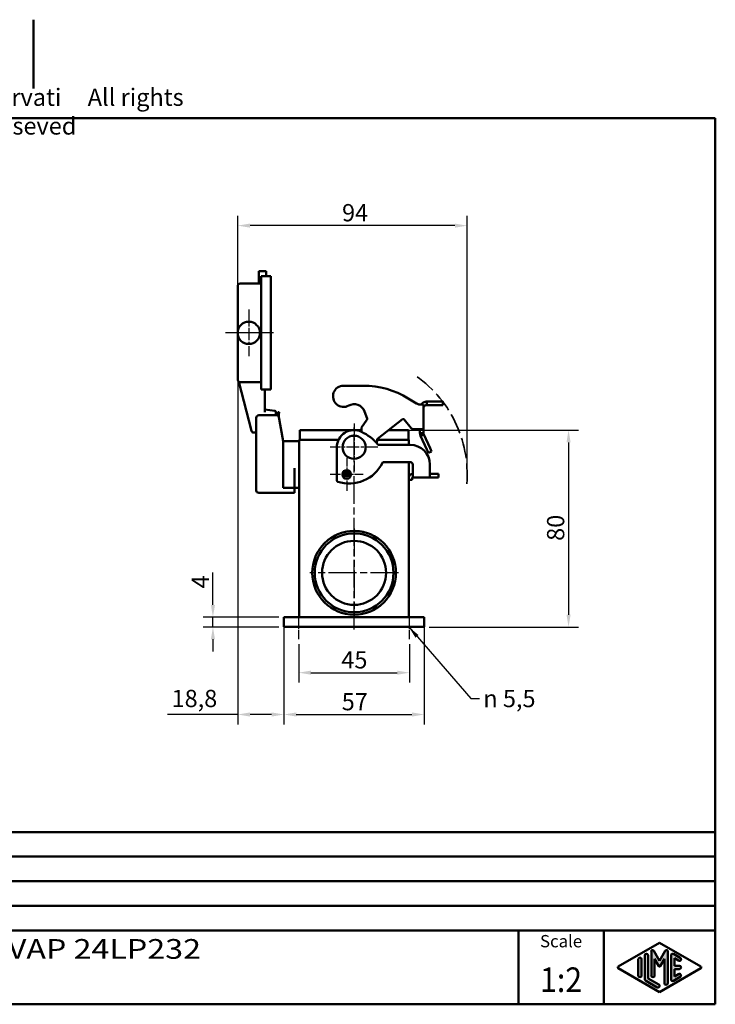
# Model space of a CAD drawing. Extents: x 20 to 574, y 20 to 420.
# Drawn here: x 291 to 574, y 20 to 420 of the extents above; entities that cross this region are included whole.
import ezdxf
from ezdxf.enums import TextEntityAlignment as Align

# ---------------------------------------------------------------- set-up
doc = ezdxf.new("R2010")
doc.units = 0
doc.header["$LTSCALE"] = 2
for name, pattern in [('CHAIN', [0.3543, 0.2362, -0.0295, 0.0591, -0.0295]), ('DASH_DOT', [0.37, 0.24, -0.06, 0.01, -0.06]), ('DASHED', [0.2067, 0.1654, -0.0413])]:
    doc.linetypes.add(name, pattern=pattern)
for name, color, linetype, lineweight in [('Bemaßungen(TC_020513_DIN)', 7, 'Continuous', 25), ('Gewinde(TC_020513_DIN)', 7, 'Continuous', 25), ('Mittellinie(TC_020513_DIN)', 7, 'DASH_DOT', 25), ('Mittelpunktmarkierung(TC_020513_DIN)', 7, 'Continuous', 25), ('Schraffur', 179, 'Continuous', 9), ('Sichtbare Kanten(TC_020513_DIN)', 7, 'Continuous', 50), ('Skizziergeometrie(ISO)', 7, 'Continuous', 50), ('Skizziergeometrie(TC_020513_DIN)', 7, 'Continuous', 50), ('Symbole(ISO)', 7, 'Continuous', 25), ('Symbole(TC_020513_DIN)', 7, 'Continuous', 35)]:
    doc.layers.add(name, color=color, linetype=linetype, lineweight=lineweight)
doc.styles.add('Aktuell-BSI', font='ARIAL.TTF')
doc.styles.add('Kopie von TC 5 mm', font='ARIAL.TTF', dxfattribs={"width": 1.2})
doc.styles.add('TC 2_5 mm', font='ARIAL.TTF', dxfattribs={"width": 0.9})
doc.styles.add('TC 3_5 mm', font='ARIAL.TTF', dxfattribs={"width": 0.8})
doc.styles.add('TC 5 mm', font='ARIAL.TTF', dxfattribs={"width": 0.9})
doc.dimstyles.new('STANDARD-TC_020513_DIN', dxfattribs={"dimscale": 2, "dimtxt": 3.5, "dimasz": 2.5, "dimexe": 2, "dimexo": 1, "dimgap": 0.8, "dimtad": 1, "dimrnd": 1e-08, "dimzin": 12, "dimtxsty": 'Aktuell-BSI', "dimcen": 0.09, "dimdle": 10, "dimclrd": 7, "dimclre": 7, "dimclrt": 7, "dimadec": 0, "dimazin": 3, "dimtfac": 1, "dimtmove": 0, "dimatfit": 3, "dimfxl": 1, "dimtolj": 1, "dimtzin": 0, "dimlwd": 25, "dimlwe": 25, "dimarcsym": 0})
doc.dimstyles.new('STANDARD-TC_020513_DIN$7', dxfattribs={"dimscale": 2, "dimtxt": 3.5, "dimasz": 2.5, "dimexe": 2, "dimexo": 1, "dimgap": 0.8, "dimtad": 1, "dimrnd": 1e-08, "dimzin": 12, "dimtxsty": 'Aktuell-BSI', "dimcen": 0.09, "dimdle": 10, "dimclrd": 7, "dimclre": 7, "dimclrt": 7, "dimadec": 0, "dimazin": 3, "dimtfac": 1, "dimtmove": 0, "dimatfit": 3, "dimfxl": 1, "dimtolj": 1, "dimtzin": 0, "dimlwd": 25, "dimlwe": 25, "dimarcsym": 0})

# ---------------------------------------------------------------- blocks, each defined once
blk = doc.blocks.new('Ränder Ilme Rahmen A4 quer')
at = {"layer": 'Skizziergeometrie(ISO)'}
for p, q in [((148.5, 210), (148.5, 196)), ((10, 190), (287, 190)), ((287, 190), (287, 10)), ((10, 10), (287, 10))]:
    blk.add_line(p, q, dxfattribs=at)
at = {"layer": 'Symbole(ISO)', "color": 7, "insert": (148.5, 196), "char_height": 3.5, "attachment_point": 2, "style": 'TC 2_5 mm'}
blk.add_mtext('\\fISOCPEUR|b0|i0;\\H3.5000;    Diritti riservati     All rights reseved', dxfattribs=at)
blk = doc.blocks.new('Schriftfelder Ilme')
at = {"layer": 'Schraffur'}
h = blk.add_hatch(color=7, dxfattribs=at)
edge = h.paths.add_edge_path()
edge.add_line((188.49, 14.02), (186.32, 15.27))
edge.add_line((186.32, 15.27), (186.32, 19.94))
edge.add_arc((185.99, 19.94), 0.333, 0, 180)
edge.add_line((185.66, 19.94), (185.66, 15.27))
edge.add_arc((186.32, 15.27), 0.667, 180, 240.0184)
edge.add_line((185.99, 14.69), (188.16, 13.44))
edge.add_arc((188.32, 13.73), 0.333, 240.0184, 420.0184)
h = blk.add_hatch(color=7, dxfattribs=at)
edge = h.paths.add_edge_path()
edge.add_line((188.66, 18.85), (187.48, 20.89))
edge.add_arc((187.25, 20.75), 0.265, 30, 180)
edge.add_line((186.99, 20.75), (186.99, 15.85))
edge.add_arc((187.32, 15.85), 0.333, 180, 360)
edge.add_line((187.66, 15.85), (187.66, 19.25))
edge.add_line((187.66, 19.25), (188.51, 17.77))
edge.add_arc((188.66, 17.85), 0.167, 210, 330)
edge.add_line((188.8, 17.77), (189.66, 19.25))
edge.add_line((189.66, 19.25), (189.66, 14.29))
edge.add_arc((189.99, 14.29), 0.333, 180, 360)
edge.add_line((190.32, 14.29), (190.32, 20.75))
edge.add_arc((190.06, 20.75), 0.265, 0, 150)
edge.add_line((189.83, 20.89), (188.66, 18.85))
h = blk.add_hatch(color=7, dxfattribs=at)
edge = h.paths.add_edge_path()
edge.add_arc((192.69, 15.85), 0.333, 299.9816, 479.9816)
edge.add_line((192.52, 16.14), (191.66, 15.63))
edge.add_line((191.66, 15.63), (191.66, 17.17))
edge.add_line((191.66, 17.17), (192.69, 17.17))
edge.add_arc((192.69, 17.5), 0.333, 270, 450)
edge.add_line((192.69, 17.83), (191.66, 17.83))
edge.add_line((191.66, 17.83), (191.66, 19.37))
edge.add_line((191.66, 19.37), (192.52, 18.87))
edge.add_arc((192.69, 19.15), 0.333, 240.0184, 420.0184)
edge.add_line((192.86, 19.44), (191.49, 20.23))
edge.add_arc((191.32, 19.94), 0.333, 60.0184, 180)
edge.add_line((190.99, 19.94), (190.99, 15.06))
edge.add_arc((191.32, 15.06), 0.333, 180, 299.9816)
edge.add_line((191.49, 14.77), (192.86, 15.56))
h = blk.add_hatch(color=7, dxfattribs=at)
edge = h.paths.add_edge_path()
edge.add_arc((184.66, 19.15), 0.333, 0, 180)
edge.add_line((184.32, 19.15), (184.32, 15.85))
edge.add_arc((184.66, 15.85), 0.333, 180, 360)
edge.add_line((184.99, 15.85), (184.99, 19.15))
for p, q in [((186.99, 20.75), (186.99, 15.85)), ((188.66, 18.85), (187.48, 20.89)), ((189.83, 20.89), (188.66, 18.85)), ((190.32, 14.29), (190.32, 20.75)), ((191.49, 20.23, 10), (192.86, 19.44, 10)), ((184.32, 15.85, 10), (184.32, 19.15, 10)), ((184.99, 19.15, 10), (184.99, 15.85, 10)), ((185.66, 19.94), (185.66, 15.27)), ((186.32, 15.27), (186.32, 19.94)), ((187.66, 19.25), (188.51, 17.77)), ((187.66, 15.85), (187.66, 19.25)), ((188.8, 17.77), (189.66, 19.25)), ((189.66, 19.25), (189.66, 14.29)), ((190.99, 15.06, 10), (190.99, 19.94, 10)), ((191.66, 19.37, 10), (191.66, 17.83, 10)), ((192.52, 18.87, 10), (191.66, 19.37, 10)), ((191.66, 17.83, 10), (192.69, 17.83, 10)), ((191.66, 17.17, 10), (191.66, 15.63, 10)), ((192.69, 17.17, 10), (191.66, 17.17, 10)), ((191.66, 15.63, 10), (192.52, 16.14, 10)), ((185.99, 14.69), (188.16, 13.44)), ((188.49, 14.02), (186.32, 15.27)), ((192.86, 15.56, 10), (191.49, 14.77, 10))]:
    blk.add_line(p, q)
for centre, radius, start, end in [((185.99, 19.94), 0.333, 0, 180), ((187.25, 20.75), 0.265, 30, 180), ((190.06, 20.75), 0.265, 0, 150), ((191.32, 19.94, 10), 0.333, 60.0184, 180), ((184.66, 19.15, 10), 0.333, 0, 180), ((192.69, 19.15, 10), 0.333, 240.0184, 60.0184), ((188.66, 17.85), 0.167, 210, 330), ((192.69, 15.85, 10), 0.333, 299.9816, 119.9816), ((192.69, 17.5, 10), 0.333, 270, 90), ((184.66, 15.85, 10), 0.333, 180, 0), ((186.32, 15.27), 0.667, 180, 240.0184), ((187.32, 15.85), 0.333, 180, 0), ((188.32, 13.73), 0.333, 240.0184, 60.0184), ((189.99, 14.29), 0.333, 180, 0), ((191.32, 15.06, 10), 0.333, 180, 299.9816)]:
    blk.add_arc(centre, radius, start, end)
at = {"layer": 'Skizziergeometrie(ISO)'}
for p, q in [((19.98, 45), (199.98, 45)), ((19.98, 45), (19.98, 10)), ((26.98, 45), (26.98, 25)), ((44.98, 45), (44.98, 25)), ((19.98, 40), (199.98, 40)), ((19.98, 35), (199.98, 35)), ((19.98, 30), (199.98, 30)), ((19.98, 25), (199.98, 25)), ((49.98, 10), (49.98, 25)), ((159.98, 25), (159.98, 10)), ((177.33, 25), (177.33, 10)), ((180.24, 17.65), (188.66, 22.5)), ((188.66, 22.5), (197.07, 17.65)), ((186.99, 15.85), (186.99, 20.75)), ((187.48, 20.89), (188.66, 18.85)), ((189.83, 20.89), (188.66, 18.85)), ((190.32, 14.29), (190.32, 20.75)), ((191.49, 20.23), (192.86, 19.44)), ((184.32, 15.85), (184.32, 19.15)), ((184.99, 19.15), (184.99, 15.85)), ((185.66, 15.27), (185.66, 19.94)), ((186.32, 19.94), (186.32, 15.27)), ((187.66, 19.25), (187.66, 15.85)), ((188.51, 17.77), (187.66, 19.25)), ((189.66, 19.25), (188.8, 17.77)), ((189.66, 14.29), (189.66, 19.25)), ((190.99, 15.06), (190.99, 19.94)), ((191.66, 19.37), (191.66, 17.83)), ((192.52, 18.87), (191.66, 19.37)), ((19.98, 17.5), (49.98, 17.5)), ((188.66, 12.5), (180.24, 17.36)), ((197.07, 17.36), (188.66, 12.5)), ((191.66, 17.83), (192.69, 17.83)), ((191.66, 17.17), (191.66, 15.63)), ((192.69, 17.17), (191.66, 17.17)), ((191.66, 15.63), (192.52, 16.14)), ((188.16, 13.44), (185.99, 14.69)), ((186.32, 15.27), (188.49, 14.02)), ((192.86, 15.56), (191.49, 14.77))]:
    blk.add_line(p, q, dxfattribs=at)
for centre, radius, start, end in [((185.99, 19.94), 0.333, 0, 180), ((187.25, 20.75), 0.265, 30, 180), ((190.06, 20.75), 0.265, 0, 150), ((191.32, 19.94), 0.333, 60.0184, 180), ((184.66, 19.15), 0.333, 0, 180), ((192.69, 19.15), 0.333, 240.0184, 60.0184), ((180.32, 17.5), 0.167, 119.9816, 240.0184), ((188.66, 17.85), 0.167, 210, 330), ((192.69, 15.85), 0.333, 299.9816, 119.9816), ((192.69, 17.5), 0.333, 270, 90), ((196.99, 17.5), 0.167, 299.9816, 60.0184), ((184.66, 15.85), 0.333, 180, 0), ((186.32, 15.27), 0.667, 180, 240.0184), ((187.32, 15.85), 0.333, 180, 0), ((188.32, 13.73), 0.333, 240.0184, 60.0184), ((189.99, 14.29), 0.333, 180, 0), ((191.32, 15.06), 0.333, 180, 299.9816)]:
    blk.add_arc(centre, radius, start, end, dxfattribs=at)
at = {"layer": 'Symbole(ISO)', "color": 7}
for s, insert, char_height, width, attachment_point, style in [('Scale', (168.66, 22.5), 2.5, 17.3406, 5, 'TC 2_5 mm'), (' Date', (20.98, 21.25), 2.5, 8.9975, 4, 'TC 2_5 mm'), ('14.12.2006', (39.98, 21.25), 3.5, 20.9533, 5, 'TC 3_5 mm'), (' Sign.', (20.98, 13.75), 2.5, 8.971, 4, 'TC 2_5 mm')]:
    blk.add_mtext(s, dxfattribs=dict(at, insert=insert, char_height=char_height, width=width, attachment_point=attachment_point, style=style))
at = {"layer": 'Symbole(ISO)', "color": 7, "style": 'Kopie von TC 5 mm', "width": 1.2}
blk.add_attdef('BAUTEILNUMMER', text='', height=4, dxfattribs=at).set_placement((50.98, 21.25), align=Align.MIDDLE_LEFT)
at = {"layer": 'Symbole(ISO)', "color": 7, "style": 'TC 5 mm', "width": 0.9}
blk.add_attdef('FirstViewScale', text='', height=5, dxfattribs=at).set_placement((168.66, 15), align=Align.MIDDLE_CENTER)
blk = doc.blocks.new('*D12')
at = {"layer": 'Bemaßungen(TC_020513_DIN)', "color": 7, "linetype": 'Continuous', "lineweight": 25}
for p, q in [((404.78, 166.28), (404.78, 150.72)), ((449.78, 166.28), (449.78, 150.72)), ((409.78, 154.72), (444.78, 154.72))]:
    blk.add_line(p, q, dxfattribs=at)
at = {"layer": 'Bemaßungen(TC_020513_DIN)', "color": 7, "linetype": 'Continuous'}
for points in [[(409.78, 155.56), (409.78, 153.89), (404.78, 154.72)], [(444.78, 155.56), (444.78, 153.89), (449.78, 154.72)]]:
    blk.add_solid(points, dxfattribs=at)
at = {"layer": 'Defpoints', "color": 0, "linetype": 'Continuous'}
for p in [(404.78, 168.28), (449.78, 168.28), (449.78, 154.72)]:
    blk.add_point(p, dxfattribs=at)
at = {"layer": 'Bemaßungen(TC_020513_DIN)', "color": 7, "linetype": 'Continuous', "lineweight": 25, "insert": (422.1, 163.44), "char_height": 7, "attachment_point": 1, "style": 'Aktuell-BSI'}
blk.add_mtext('\\A1;45', dxfattribs=at)
blk = doc.blocks.new('*D13')
at = {"layer": 'Bemaßungen(TC_020513_DIN)', "color": 7, "linetype": 'Continuous', "lineweight": 25}
for p, q in [((398.78, 173.28), (398.78, 133.73)), ((455.78, 173.28), (455.78, 133.73)), ((403.78, 137.73), (450.78, 137.73))]:
    blk.add_line(p, q, dxfattribs=at)
at = {"layer": 'Bemaßungen(TC_020513_DIN)', "color": 7, "linetype": 'Continuous'}
for points in [[(403.78, 138.57), (403.78, 136.9), (398.78, 137.73)], [(450.78, 138.57), (450.78, 136.9), (455.78, 137.73)]]:
    blk.add_solid(points, dxfattribs=at)
at = {"layer": 'Defpoints', "color": 0, "linetype": 'Continuous'}
for p in [(398.78, 175.28), (455.78, 175.28), (455.78, 137.73)]:
    blk.add_point(p, dxfattribs=at)
at = {"layer": 'Bemaßungen(TC_020513_DIN)', "color": 7, "linetype": 'Continuous', "lineweight": 25, "insert": (422.26, 146.45), "char_height": 7, "attachment_point": 1, "style": 'Aktuell-BSI'}
blk.add_mtext('\\A1;57', dxfattribs=at)
blk = doc.blocks.new('*D14')
at = {"layer": 'Bemaßungen(TC_020513_DIN)', "color": 7, "linetype": 'Continuous', "lineweight": 25}
for p, q in [((380.03, 273.78), (380.03, 133.73)), ((398.78, 173.28), (398.78, 133.73)), ((380.03, 137.73), (351.55, 137.73)), ((393.78, 137.73), (385.03, 137.73))]:
    blk.add_line(p, q, dxfattribs=at)
at = {"layer": 'Bemaßungen(TC_020513_DIN)', "color": 7, "linetype": 'Continuous'}
for points in [[(385.03, 138.57), (385.03, 136.9), (380.03, 137.73)], [(393.78, 138.57), (393.78, 136.9), (398.78, 137.73)]]:
    blk.add_solid(points, dxfattribs=at)
at = {"layer": 'Defpoints', "color": 0, "linetype": 'Continuous'}
for p in [(380.03, 275.78), (398.78, 175.28), (398.78, 137.73)]:
    blk.add_point(p, dxfattribs=at)
at = {"layer": 'Bemaßungen(TC_020513_DIN)', "color": 7, "linetype": 'Continuous', "lineweight": 25, "insert": (353.15, 147.75), "char_height": 7, "attachment_point": 1, "style": 'Aktuell-BSI'}
blk.add_mtext('\\A1;18,8', dxfattribs=at)
blk = doc.blocks.new('*D15')
at = {"layer": 'Bemaßungen(TC_020513_DIN)', "color": 7, "linetype": 'Continuous', "lineweight": 25}
for p, q in [((369.95, 182.28), (369.95, 195.39)), ((396.78, 177.28), (365.95, 177.28)), ((369.95, 173.28), (369.95, 177.28)), ((396.78, 173.28), (365.95, 173.28)), ((369.95, 168.28), (369.95, 163.28))]:
    blk.add_line(p, q, dxfattribs=at)
at = {"layer": 'Bemaßungen(TC_020513_DIN)', "color": 7, "linetype": 'Continuous'}
for points in [[(369.12, 182.28), (370.79, 182.28), (369.95, 177.28)], [(369.12, 168.28), (370.79, 168.28), (369.95, 173.28)]]:
    blk.add_solid(points, dxfattribs=at)
at = {"layer": 'Defpoints', "color": 0, "linetype": 'Continuous'}
for p in [(398.78, 177.28), (369.95, 173.28), (398.78, 173.28)]:
    blk.add_point(p, dxfattribs=at)
at = {"layer": 'Bemaßungen(TC_020513_DIN)', "color": 7, "linetype": 'Continuous', "lineweight": 25, "insert": (361.35, 188.95), "char_height": 7, "attachment_point": 1, "rotation": 90, "style": 'Aktuell-BSI'}
blk.add_mtext('\\A1;4', dxfattribs=at)
blk = doc.blocks.new('*D16')
at = {"layer": 'Bemaßungen(TC_020513_DIN)', "color": 7, "linetype": 'Continuous', "lineweight": 25}
for p, q in [((448.43, 253.28), (518.4, 253.28)), ((514.4, 248.28), (514.4, 178.28)), ((457.78, 173.28), (518.4, 173.28))]:
    blk.add_line(p, q, dxfattribs=at)
at = {"layer": 'Bemaßungen(TC_020513_DIN)', "color": 7, "linetype": 'Continuous'}
for points in [[(513.56, 248.28), (515.23, 248.28), (514.4, 253.28)], [(513.56, 178.28), (515.23, 178.28), (514.4, 173.28)]]:
    blk.add_solid(points, dxfattribs=at)
at = {"layer": 'Defpoints', "color": 0, "linetype": 'Continuous'}
for p in [(446.43, 253.28), (455.78, 173.28), (514.4, 173.28)]:
    blk.add_point(p, dxfattribs=at)
at = {"layer": 'Bemaßungen(TC_020513_DIN)', "color": 7, "linetype": 'Continuous', "lineweight": 25, "insert": (505.65, 208.28), "char_height": 7, "attachment_point": 1, "rotation": 90, "style": 'Aktuell-BSI'}
blk.add_mtext('\\A1;80', dxfattribs=at)
blk = doc.blocks.new('*D19')
at = {"layer": 'Bemaßungen(TC_020513_DIN)', "color": 7, "linetype": 'Continuous', "lineweight": 25}
for p, q in [((380.03, 286.28), (380.03, 340.34)), ((473.21, 237.28), (473.21, 340.34)), ((468.21, 336.34), (385.03, 336.34))]:
    blk.add_line(p, q, dxfattribs=at)
at = {"layer": 'Bemaßungen(TC_020513_DIN)', "color": 7, "linetype": 'Continuous'}
for points in [[(385.03, 337.18), (385.03, 335.51), (380.03, 336.34)], [(468.21, 337.18), (468.21, 335.51), (473.21, 336.34)]]:
    blk.add_solid(points, dxfattribs=at)
at = {"layer": 'Defpoints', "color": 0, "linetype": 'Continuous'}
for p in [(380.03, 336.34), (380.03, 284.28), (473.21, 235.28)]:
    blk.add_point(p, dxfattribs=at)
at = {"layer": 'Bemaßungen(TC_020513_DIN)', "color": 7, "linetype": 'Continuous', "lineweight": 25, "insert": (420.26, 345.09), "char_height": 7, "attachment_point": 1, "style": 'Aktuell-BSI'}
blk.add_mtext('\\A1; 94', dxfattribs=at)

msp = doc.modelspace()

# ---------------------------------------------------------------- linework, layer by layer
at = {"layer": 'Gewinde(TC_020513_DIN)'}
msp.add_arc((427.278, 195.284), 17.162, 280, 190, dxfattribs=at)
at = {"layer": 'Mittellinie(TC_020513_DIN)', "linetype": 'CHAIN', "ltscale": 10.278568}
msp.add_line((394.528, 292.784), (376.028, 292.784), dxfattribs=at)
at = {"layer": 'Mittellinie(TC_020513_DIN)', "linetype": 'CHAIN', "ltscale": 23.990969}
msp.add_line((427.278, 172.284), (427.278, 254.284), dxfattribs=at)
at = {"layer": 'Mittellinie(TC_020513_DIN)', "linetype": 'CHAIN', "ltscale": 7.778352}
for p, q in [((404.778, 168.284), (404.778, 182.284)), ((449.778, 168.284), (449.778, 182.284))]:
    msp.add_line(p, q, dxfattribs=at)
at = {"layer": 'Mittelpunktmarkierung(TC_020513_DIN)', "linetype": 'CHAIN', "ltscale": 10.556371}
for p, q in [((384.528, 302.284), (384.528, 283.284)), ((394.028, 292.784), (375.028, 292.784))]:
    msp.add_line(p, q, dxfattribs=at)
at = {"layer": 'Mittelpunktmarkierung(TC_020513_DIN)', "linetype": 'CHAIN', "ltscale": 10.778612}
for p, q in [((427.278, 255.984), (427.278, 236.584)), ((436.978, 246.284), (417.578, 246.284))]:
    msp.add_line(p, q, dxfattribs=at)
at = {"layer": 'Mittelpunktmarkierung(TC_020513_DIN)', "linetype": 'CHAIN', "ltscale": 7.50055}
for p, q in [((424.278, 242.034), (424.278, 228.534)), ((431.028, 235.284), (417.528, 235.284))]:
    msp.add_line(p, q, dxfattribs=at)
at = {"layer": 'Mittelpunktmarkierung(TC_020513_DIN)', "linetype": 'CHAIN', "ltscale": 23.990969}
for p, q in [((427.278, 213.284), (427.278, 177.284)), ((445.278, 195.284), (409.278, 195.284))]:
    msp.add_line(p, q, dxfattribs=at)
at = {"layer": 'Sichtbare Kanten(TC_020513_DIN)'}
for p, q in [((391.528, 317.784), (388.528, 317.784)), ((388.528, 317.784), (388.528, 312.784)), ((391.528, 317.784), (391.528, 315.784)), ((389.528, 312.784), (381.028, 312.784)), ((393.528, 315.784), (389.528, 315.784)), ((389.528, 309.784), (389.528, 315.784)), ((393.528, 315.784), (393.528, 309.784)), ((380.028, 309.784), (380.028, 311.784)), ((380.028, 309.784), (380.028, 292.784)), ((389.528, 309.784), (389.528, 275.784)), ((393.528, 275.784), (393.528, 309.784)), ((380.028, 292.784), (380.028, 275.784)), ((380.028, 273.784), (380.028, 275.784)), ((380.487, 272.943), (385.559, 253.038)), ((389.528, 272.784), (381.028, 272.784)), ((389.528, 269.784), (389.528, 275.784)), ((393.528, 275.784), (393.528, 269.784)), ((393.528, 269.784), (389.528, 269.784)), ((391.028, 269.784), (391.028, 260.576)), ((423.017, 271.284), (431.017, 271.284)), ((449.303, 266.128), (452.644, 264.081)), ((461.778, 264.862), (456.844, 264.862)), ((456.844, 264.862), (456.844, 264.078)), ((456.844, 264.078), (456.844, 263.462)), ((461.778, 264.862), (463.261, 264.862)), ((463.261, 263.462), (463.261, 264.862)), ((395.089, 261.084), (391.028, 261.583)), ((395.528, 259.284), (395.528, 260.588)), ((396.208, 259.284), (396.354, 260.612)), ((396.354, 260.612), (396.851, 260.557)), ((396.851, 260.557), (396.644, 258.672)), ((432.565, 257.958), (431.499, 260.843)), ((454.137, 263.645), (455.444, 263.645)), ((455.444, 263.645), (455.444, 253.645)), ((456.844, 263.462), (461.778, 263.462)), ((463.261, 263.462), (461.778, 263.462)), ((387.528, 228.784), (387.528, 258.284)), ((388.528, 259.284), (396.528, 259.284)), ((396.528, 259.284), (398.528, 248.784)), ((430.278, 254.284), (432.506, 257.5)), ((446.967, 257.677), (436.854, 249.677)), ((450.493, 254.025), (447.67, 257.595)), ((386.528, 252.284), (387.528, 252.284)), ((411.028, 253.284), (405.228, 253.284)), ((405.228, 253.284), (405.228, 249.284)), ((411.028, 253.284), (430.278, 253.284)), ((430.278, 252.609), (430.278, 254.284)), ((441.415, 253.284), (443.528, 253.284)), ((449.328, 253.284), (443.528, 253.284)), ((449.328, 253.284), (449.328, 249.284)), ((452.644, 253.645), (451.278, 253.645)), ((455.444, 253.645), (452.644, 253.645)), ((454.044, 253.645), (454.044, 253.46)), ((454.044, 253.46), (454.044, 252.085)), ((454.044, 252.085), (454.828, 252.085)), ((454.828, 252.085), (455.444, 252.085)), ((455.444, 253.46), (455.444, 253.645)), ((455.444, 252.085), (455.444, 253.46)), ((398.528, 248.784), (405.028, 248.784)), ((398.528, 229.784), (398.528, 248.784)), ((405.028, 177.284), (405.028, 249.284)), ((405.028, 249.284), (411.028, 249.284)), ((420.953, 249.284), (411.028, 249.284)), ((436.666, 249.328), (436.539, 247.875)), ((443.528, 249.284), (436.662, 249.284)), ((443.528, 249.284), (449.528, 249.284)), ((449.528, 247.284), (449.528, 249.284)), ((455.017, 251.233), (454.307, 250.902)), ((454.307, 250.902), (456.875, 245.393)), ((455.575, 251.494), (455.017, 251.233)), ((458.144, 245.985), (455.575, 251.494)), ((420.278, 246.284), (420.278, 232.784)), ((450.078, 247.284), (437.278, 247.284)), ((457.502, 244.05), (456.875, 245.393)), ((458.77, 244.642), (457.502, 244.05)), ((458.144, 245.985), (458.77, 244.642)), ((439.278, 240.284), (450.078, 240.284)), ((449.528, 177.284), (449.528, 240.284)), ((403.028, 229.784), (403.028, 237.784)), ((422.778, 236.147), (422.778, 236.186)), ((422.778, 236.147), (422.778, 236.047)), ((422.778, 236.047), (423.278, 236.047)), ((422.778, 236.047), (422.778, 234.647)), ((425.178, 236.047), (423.278, 236.047)), ((425.178, 236.047), (425.678, 236.047)), ((425.678, 236.284), (425.678, 236.147)), ((425.714, 236.284), (425.678, 236.284)), ((425.678, 236.047), (425.678, 236.147)), ((425.678, 236.047), (425.678, 234.647)), ((451.078, 239.284), (451.078, 236.868)), ((451.078, 234.068), (451.078, 236.868)), ((458.078, 236.868), (458.078, 239.284)), ((458.078, 236.868), (458.078, 234.068)), ((423.278, 234.647), (422.778, 234.647)), ((423.278, 234.647), (425.178, 234.647)), ((425.678, 234.647), (425.178, 234.647)), ((449.54, 233.968), (449.54, 233.13)), ((450.94, 233.13), (449.54, 233.13)), ((450.94, 233.968), (450.94, 233.13)), ((451.078, 235.468), (451.04, 235.468)), ((451.078, 234.068), (451.04, 234.068)), ((458.078, 234.068), (451.078, 234.068)), ((458.466, 235.468), (458.078, 235.468)), ((458.466, 234.068), (458.078, 234.068)), ((458.466, 235.468), (461.578, 235.468)), ((458.466, 234.068), (461.578, 234.068)), ((461.578, 234.068), (461.578, 235.468)), ((403.028, 229.784), (398.528, 229.784)), ((403.028, 229.784), (403.028, 227.784)), ((405.028, 229.784), (403.028, 229.784)), ((403.028, 227.784), (388.528, 227.784)), ((455.778, 177.284), (398.778, 177.284)), ((398.778, 173.284), (398.778, 177.284)), ((455.778, 173.284), (455.778, 177.284)), ((455.778, 173.284), (398.778, 173.284))]:
    msp.add_line(p, q, dxfattribs=at)
at = {"layer": 'Sichtbare Kanten(TC_020513_DIN)', "flags": 128}
for points in [[(453.127, 263.866), (453.108, 263.875), (453.088, 263.884), (453.068, 263.893), (453.048, 263.902), (453.027, 263.911), (453.007, 263.92), (452.987, 263.929), (452.967, 263.938), (452.947, 263.947), (452.927, 263.956), (452.907, 263.965), (452.887, 263.974), (452.867, 263.982), (452.846, 263.991), (452.826, 264), (452.806, 264.009), (452.786, 264.018), (452.766, 264.027), (452.745, 264.036), (452.725, 264.045), (452.705, 264.054), (452.685, 264.063), (452.664, 264.072), (452.644, 264.081)], [(454.535, 263.645), (454.601, 263.737), (454.67, 263.826), (454.743, 263.913), (454.82, 263.996), (454.9, 264.077), (454.982, 264.153), (455.068, 264.227), (455.157, 264.297), (455.248, 264.363), (455.342, 264.425), (455.439, 264.484), (455.538, 264.539), (455.639, 264.589), (455.742, 264.636), (455.847, 264.678), (455.954, 264.717), (456.062, 264.75), (456.171, 264.78), (456.282, 264.805), (456.393, 264.825), (456.505, 264.841), (456.618, 264.853), (456.731, 264.86), (456.844, 264.862)], [(454.137, 263.645), (454.089, 263.646), (454.041, 263.648), (453.992, 263.65), (453.943, 263.654), (453.893, 263.659), (453.843, 263.665), (453.792, 263.672), (453.742, 263.68), (453.691, 263.69), (453.639, 263.7), (453.589, 263.711), (453.541, 263.723), (453.494, 263.736), (453.449, 263.748), (453.406, 263.761), (453.366, 263.774), (453.327, 263.787), (453.291, 263.8), (453.257, 263.813), (453.226, 263.825), (453.197, 263.837), (453.171, 263.847), (453.148, 263.857), (453.127, 263.866)], [(455.527, 262.535), (455.522, 262.521), (455.516, 262.506), (455.511, 262.488), (455.505, 262.47), (455.499, 262.449), (455.493, 262.427), (455.487, 262.405), (455.481, 262.38), (455.475, 262.355), (455.47, 262.329), (455.465, 262.302), (455.46, 262.275), (455.457, 262.249), (455.454, 262.224), (455.451, 262.201), (455.449, 262.18), (455.447, 262.16), (455.446, 262.141), (455.445, 262.124), (455.445, 262.109), (455.444, 262.095), (455.444, 262.082), (455.444, 262.071), (455.444, 262.062)], [(456.844, 263.462), (456.773, 263.46), (456.701, 263.455), (456.63, 263.446), (456.56, 263.433), (456.491, 263.417), (456.422, 263.397), (456.354, 263.374), (456.288, 263.347), (456.223, 263.317), (456.16, 263.283), (456.098, 263.247), (456.039, 263.207), (455.982, 263.165), (455.926, 263.119), (455.874, 263.071), (455.823, 263.02), (455.776, 262.967), (455.731, 262.911), (455.689, 262.853), (455.65, 262.793), (455.614, 262.731), (455.582, 262.667), (455.553, 262.602), (455.527, 262.535)], [(454.307, 250.902), (454.285, 250.948), (454.265, 250.995), (454.246, 251.042), (454.227, 251.089), (454.21, 251.137), (454.193, 251.185), (454.177, 251.233), (454.162, 251.282), (454.148, 251.331), (454.134, 251.38), (454.122, 251.43), (454.111, 251.479), (454.1, 251.529), (454.09, 251.579), (454.082, 251.629), (454.074, 251.679), (454.067, 251.73), (454.061, 251.78), (454.056, 251.831), (454.052, 251.882), (454.048, 251.933), (454.046, 251.983), (454.045, 252.034), (454.044, 252.085)], [(455.444, 252.085), (455.444, 252.06), (455.445, 252.034), (455.446, 252.009), (455.448, 251.983), (455.45, 251.958), (455.453, 251.933), (455.456, 251.908), (455.459, 251.882), (455.463, 251.857), (455.467, 251.832), (455.472, 251.807), (455.477, 251.782), (455.483, 251.757), (455.489, 251.733), (455.496, 251.708), (455.503, 251.684), (455.511, 251.659), (455.519, 251.635), (455.527, 251.611), (455.536, 251.587), (455.545, 251.564), (455.555, 251.54), (455.565, 251.517), (455.575, 251.494)]]:
    msp.add_lwpolyline(points, dxfattribs=at)
at = {"layer": 'Sichtbare Kanten(TC_020513_DIN)'}
for centre, radius in [((384.528, 292.784), 4.5), ((427.278, 246.284), 4.7), ((424.278, 235.284), 1.75), ((427.278, 195.284), 17), ((427.278, 195.284), 16), ((427.278, 195.284), 13)]:
    msp.add_circle(centre, radius, dxfattribs=at)
for centre, radius, start, end in [((381.028, 311.784), 1, 90, 180), ((381.028, 273.784), 1, 180, 270), ((423.017, 266.984), 4.3, 90, 298.95502), ((431.017, 236.284), 35, 58.50331, 90), ((395.028, 260.588), 0.5, 0, 83), ((427.278, 259.284), 4.5, 20.26853, 118.95502), ((388.528, 258.284), 1, 90, 180), ((432.096, 257.784), 0.5, 325.26853, 20.26853), ((447.278, 257.284), 0.5, 38.34406, 128.34406), ((386.528, 253.284), 1, 194.29329, 270), ((427.278, 246.284), 7, 64.00779, 180), ((421.58, 234.599), 20, 40.02902, 64.00779), ((451.278, 254.645), 1, 218.34406, 270), ((437.164, 249.284), 0.5, 128.34406, 175), ((437.278, 247.784), 0.5, 220.02902, 270), ((450.078, 239.284), 8, 0, 90), ((425.332, 246.55), 15, 251.69233, 334.11795), ((439.278, 239.784), 0.5, 90, 154.11795), ((450.078, 239.284), 1, 0, 90), ((420.778, 232.784), 0.5, 180, 251.69233), ((451.04, 233.968), 1.5, 90, 180), ((451.04, 233.968), 0.1, 90, 180), ((388.528, 228.784), 1, 180, 270)]:
    msp.add_arc(centre, radius, start, end, dxfattribs=at)
at = {"layer": 'Skizziergeometrie(TC_020513_DIN)', "linetype": 'DASHED', "lineweight": 35, "ltscale": 25.266617}
msp.add_arc((424.278, 235.284), 48.934, 355.49351, 56.644, dxfattribs=at)

# ---------------------------------------------------------------- block references
at = {"xscale": 2, "yscale": 2, "zscale": 2}
msp.add_blockref('Ränder Ilme Rahmen A4 quer', (0, 0), dxfattribs=at)
msp.add_blockref('Schriftfelder Ilme', (174.04, -0.001), dxfattribs=at).add_auto_attribs({'FirstViewScale': '1:2', 'BAUTEILNUMMER': 'MVAP 24LP232'})

# ---------------------------------------------------------------- texts
at = {"layer": 'Symbole(TC_020513_DIN)', "color": 7, "insert": (479.762, 147.705), "char_height": 7, "width": 24.14947, "attachment_point": 1, "style": 'Aktuell-BSI'}
msp.add_mtext('{\\fAIGDT|b0|i0;\\H7.0000;n\\fArial|b0|i0;\\H7.0000; 5,5}', dxfattribs=at)

# ---------------------------------------------------------------- dimensions: what is measured, and where the dimension line sits
at = {"layer": 'Bemaßungen(TC_020513_DIN)', "color": 7, "linetype": 'Continuous', "lineweight": 25}
dim = msp.add_linear_dim(base=(380.028, 336.342), p1=(473.212, 235.284), p2=(380.028, 284.284), angle=180, text=' 94', dimstyle='STANDARD-TC_020513_DIN', override={"dimdec": 2, "dimtp": 0, "dimtm": 0, "dimtdec": 2}, dxfattribs=at)
dim.commit()
dim.dimension.update_dxf_attribs({"geometry": '*D19', "text_midpoint": (426.62, 336.342), "dimtype": 160})
for base, p1, p2, angle, override, picture, middle in [((398.777568205, 137.734395702), (380.027568205, 275.784393063), (398.777568205, 175.284393063), 180, {"dimdec": 1, "dimtp": 0, "dimtm": 0, "dimtdec": 2}, '*D14', (361.920064795, 137.734395702)), ((514.398, 173.284), (446.428, 253.284), (455.778, 173.284), 90, {"dimdec": 2, "dimtp": 0, "dimtm": 0, "dimtdec": 2}, '*D16', (514.398, 213.284)), ((369.953, 173.284), (398.778, 177.284), (398.778, 173.284), 90, {"dimdec": 2, "dimtp": 0, "dimtm": 0, "dimtdec": 2}, '*D15', (369.953, 191.374)), ((455.778, 137.734), (398.778, 175.284), (455.778, 175.284), 180, {"dimdec": 2, "dimtp": 0, "dimtm": 0, "dimtdec": 2}, '*D13', (427.278, 137.734))]:
    dim = msp.add_linear_dim(base=base, p1=p1, p2=p2, angle=angle, dimstyle='STANDARD-TC_020513_DIN', override=override, dxfattribs=at)
    dim.commit()
    dim.dimension.update_dxf_attribs({"geometry": picture, "text_midpoint": middle, "dimtype": 160})
dim = msp.add_linear_dim(base=(449.778, 154.723), p1=(404.778, 168.284), p2=(449.778, 168.284), dimstyle='STANDARD-TC_020513_DIN', override={"dimdec": 2, "dimtp": 0, "dimtm": 0, "dimtdec": 2}, dxfattribs=at)
dim.commit()
dim.dimension.update_dxf_attribs({"geometry": '*D12', "text_midpoint": (427.278, 154.723), "dimtype": 160})

# ---------------------------------------------------------------- leaders
at = {"layer": 'Symbole(TC_020513_DIN)', "color": 7, "linetype": 'Continuous', "lineweight": 25, "annotation_type": 0, "has_hookline": 1, "hookline_direction": 1, "text_width": 20.714}
msp.add_leader([(449.528, 173.284), (474.762, 144.205), (478.162, 144.205)], dimstyle='STANDARD-TC_020513_DIN$7', override={"dimtad": 0}, dxfattribs=at)

doc.saveas('drawing.dxf')
